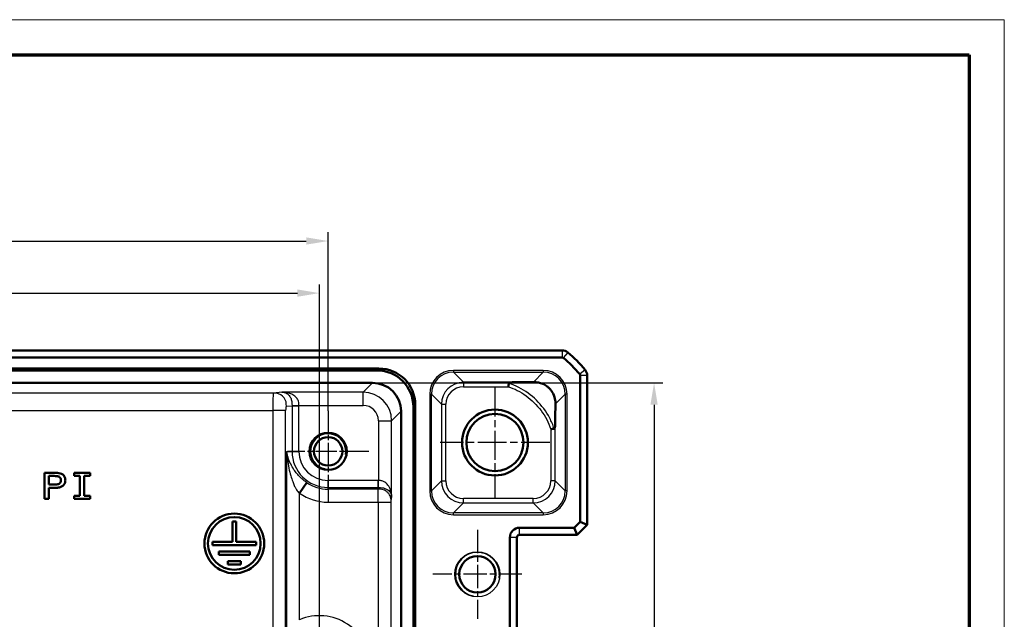
# Model space of a CAD drawing. Units: millimetres. Extents: x 1 to 840, y 1 to 593.
# Drawn here: x 728 to 840, y 525 to 593 of the extents above; entities that cross this region are included whole.
import ezdxf

# ---------------------------------------------------------------- set-up
doc = ezdxf.new("R2010")
doc.units = ezdxf.units.MM
doc.linetypes.add('CHAIN', pattern=[0.3543, 0.2362, -0.0295, 0.0591, -0.0295])
doc.linetypes.add('DASH_DOT', pattern=[0.37, 0.24, -0.06, 0.01, -0.06])
doc.layers.get('0').update_dxf_attribs({"lineweight": 25})
for name, color, linetype, lineweight in [('Bemaßung (ISO)', 1, 'Continuous', 25), ('Mittelpunktmarkierung (ISO)', 1, 'DASH_DOT', 25), ('Sichtbar (ISO)', 7, 'Continuous', 50), ('Sichtbar schmal (ISO)', 1, 'Continuous', 25)]:
    doc.layers.add(name, color=color, linetype=linetype, lineweight=lineweight)
doc.styles.add('3_5', font='isocpeur.ttf', dxfattribs={"width": 1.1})
doc.dimstyles.new('18-Bopla 3_5', dxfattribs={"dimtxt": 3.5, "dimasz": 2.5, "dimexe": 1, "dimexo": 0, "dimgap": 0.2, "dimtad": 1, "dimdec": 6, "dimrnd": 1e-08, "dimtxsty": '3_5', "dimcen": 0.09, "dimdle": 7, "dimclrd": 1, "dimclre": 1, "dimclrt": 5, "dimadec": 6, "dimazin": 2, "dimtfac": 0.714286, "dimtdec": 3, "dimtmove": 0, "dimatfit": 3, "dimfxl": 1, "dimtolj": 1, "dimlwd": 25, "dimlwe": 25, "dimarcsym": 0})

# ---------------------------------------------------------------- blocks, each defined once
blk = doc.blocks.new('Ränder Bopla-A1-Rahmen')
at = {"color": 1, "linetype": 'Continuous', "lineweight": 18}
for p, q in [((1, 593), (840, 593)), ((840, 593), (840, 1))]:
    blk.add_line(p, q, dxfattribs=at)
at = {"color": 3, "linetype": 'Continuous', "lineweight": 70}
for p, q in [((20, 589), (836, 589)), ((836, 589), (836, 5))]:
    blk.add_line(p, q, dxfattribs=at)
blk = doc.blocks.new('*D43')
at = {"layer": 'Bemaßung (ISO)', "color": 1, "linetype": 'Continuous', "lineweight": 25}
for p, q in [((663.98, 523.98), (663.98, 562.87)), ((761.98, 523.48), (761.98, 562.87)), ((666.48, 561.87), (759.48, 561.87))]:
    blk.add_line(p, q, dxfattribs=at)
at = {"layer": 'Bemaßung (ISO)', "color": 1, "linetype": 'Continuous'}
for points in [[(666.48, 562.29), (666.48, 561.46), (663.98, 561.87)], [(759.48, 562.29), (759.48, 561.46), (761.98, 561.87)]]:
    blk.add_solid(points, dxfattribs=at)
at = {"layer": 'Defpoints', "color": 0, "linetype": 'Continuous'}
for p in [(761.98, 561.87), (663.98, 523.98), (761.98, 523.48)]:
    blk.add_point(p, dxfattribs=at)
at = {"layer": 'Bemaßung (ISO)', "color": 5, "linetype": 'Continuous', "lineweight": 25, "insert": (710.67, 562.07), "char_height": 3.5, "attachment_point": 7, "style": '3_5'}
blk.add_mtext('\\A1;98', dxfattribs=at)
blk = doc.blocks.new('*D44')
at = {"layer": 'Bemaßung (ISO)', "color": 1, "linetype": 'Continuous', "lineweight": 25}
for p, q in [((662.98, 547.98), (662.98, 568.8)), ((762.98, 548.48), (762.98, 568.8)), ((665.48, 567.8), (760.48, 567.8))]:
    blk.add_line(p, q, dxfattribs=at)
at = {"layer": 'Bemaßung (ISO)', "color": 1, "linetype": 'Continuous'}
for points in [[(665.48, 568.22), (665.48, 567.39), (662.98, 567.8)], [(760.48, 568.22), (760.48, 567.39), (762.98, 567.8)]]:
    blk.add_solid(points, dxfattribs=at)
at = {"layer": 'Defpoints', "color": 0, "linetype": 'Continuous'}
for p in [(762.98, 567.8), (762.98, 548.48), (662.98, 547.98)]:
    blk.add_point(p, dxfattribs=at)
at = {"layer": 'Bemaßung (ISO)', "color": 5, "linetype": 'Continuous', "lineweight": 25, "insert": (709.71, 568), "char_height": 3.5, "attachment_point": 7, "style": '3_5'}
blk.add_mtext('\\A1;100', dxfattribs=at)
blk = doc.blocks.new('*D45')
at = {"layer": 'Bemaßung (ISO)', "color": 1, "linetype": 'Continuous', "lineweight": 25}
for p, q in [((768.04, 551.66), (801.11, 551.66)), ((800.11, 549.16), (800.11, 433.55)), ((768.04, 431.05), (801.11, 431.05))]:
    blk.add_line(p, q, dxfattribs=at)
at = {"layer": 'Bemaßung (ISO)', "color": 1, "linetype": 'Continuous'}
for points in [[(799.69, 549.16), (800.52, 549.16), (800.11, 551.66)], [(799.69, 433.55), (800.52, 433.55), (800.11, 431.05)]]:
    blk.add_solid(points, dxfattribs=at)
at = {"layer": 'Defpoints', "color": 0, "linetype": 'Continuous'}
for p in [(768.04, 551.66), (768.04, 431.05), (800.11, 431.05)]:
    blk.add_point(p, dxfattribs=at)
at = {"layer": 'Bemaßung (ISO)', "color": 5, "linetype": 'Continuous', "lineweight": 25, "insert": (799.91, 486.06), "char_height": 3.5, "attachment_point": 7, "rotation": 90, "style": '3_5'}
blk.add_mtext('\\A1;120,6', dxfattribs=at)

msp = doc.modelspace()

# ---------------------------------------------------------------- linework, layer by layer
at = {"layer": 'Mittelpunktmarkierung (ISO)', "linetype": 'CHAIN', "ltscale": 13.889993}
for p, q in [((781.9810389, 551.1069632), (781.9810389, 538.6069632)), ((788.2310389, 544.8569632), (775.7310389, 544.8569632))]:
    msp.add_line(p, q, dxfattribs=at)
at = {"layer": 'Mittelpunktmarkierung (ISO)', "linetype": 'CHAIN', "ltscale": 10.269679}
for p, q in [((762.9810389, 548.4779632), (762.9810389, 539.2359632)), ((767.6020389, 543.8569632), (758.3600389, 543.8569632))]:
    msp.add_line(p, q, dxfattribs=at)
at = {"layer": 'Mittelpunktmarkierung (ISO)', "linetype": 'CHAIN', "ltscale": 11.260876}
for p, q in [((779.9810389, 534.9239632), (779.9810389, 524.7899632)), ((785.0480389, 529.8569632), (774.9140389, 529.8569632))]:
    msp.add_line(p, q, dxfattribs=at)
at = {"layer": 'Sichtbar (ISO)'}
for p, q in [((636.3343556, 555.3569632), (789.6277221, 555.3569632)), ((789.6277221, 555.3569632), (789.6277372, 555.3569632)), ((636.3343556, 554.5569632), (789.6277221, 554.5569632)), ((657.1894947, 553.2827153), (768.772583, 553.2827153)), ((768.5538614, 553.0639937), (657.4082164, 553.0639937)), ((791.6810389, 552.5036464), (791.6810389, 535.8197049)), ((792.4810389, 552.5036615), (792.4810389, 552.5036464)), ((792.4810389, 552.5036464), (792.4810389, 535.488334)), ((657.9235134, 551.6639937), (768.0385643, 551.6639937)), ((772.6880694, 433.7841407), (772.6880694, 548.9297857)), ((772.906791, 549.1485073), (772.906791, 433.565419)), ((771.2880694, 548.4144887), (771.2880694, 434.2994377)), ((730.6859738, 541.4146128), (730.6859738, 538.450291)), ((731.1697574, 540.0650602), (731.1697574, 541.0516023)), ((734.0359831, 541.4146124), (734.0359831, 541.0555141)), ((735.8616902, 541.4146124), (734.0359831, 541.4146124)), ((734.0359831, 541.0555141), (734.7069449, 541.0555141)), ((734.7069449, 541.0555141), (734.7069449, 538.8093893)), ((735.1907284, 541.0555141), (735.8616902, 541.0555141)), ((735.1907284, 538.8093893), (735.1907284, 541.0555141)), ((735.8616902, 541.0555141), (735.8616902, 541.4146124)), ((731.1697574, 538.450291), (731.1697574, 539.7020466)), ((760.5454137, 540.3006392), (759.7107074, 539.0818614)), ((730.6859738, 538.450291), (731.1697574, 538.450291)), ((734.0359831, 538.8093893), (734.0359831, 538.450291)), ((734.7069449, 538.8093893), (734.0359831, 538.8093893)), ((734.0359831, 538.450291), (735.8616902, 538.450291)), ((735.8616902, 538.8093893), (735.1907284, 538.8093893)), ((735.8616902, 538.450291), (735.8616902, 538.8093893)), ((752.0925497, 535.8690368), (752.0925497, 533.5690368)), ((752.4925497, 535.8690368), (752.0925497, 535.8690368)), ((752.4925497, 533.5690368), (752.4925497, 535.8690368)), ((791.0182972, 535.1569632), (784.7810389, 535.1569632)), ((791.6810389, 535.8197049), (791.0182972, 535.1569632)), ((791.0182972, 535.1569632), (791.349668, 534.3569632)), ((792.4810389, 535.488334), (791.349668, 534.3569632)), ((791.6810389, 535.8197049), (792.4810389, 535.488334)), ((783.6810389, 534.0569632), (783.6810389, 513.8569632)), ((784.4810389, 534.0569632), (784.4810389, 513.8569632)), ((791.349668, 534.3569632), (784.7810389, 534.3569632)), ((749.7944584, 533.5690368), (749.7944584, 533.1690368)), ((752.0925497, 533.5690368), (749.7944584, 533.5690368)), ((749.7944584, 533.1690368), (754.790641, 533.1690368)), ((754.790641, 533.5690368), (752.4925497, 533.5690368)), ((754.790641, 533.1690368), (754.790641, 533.5690368)), ((750.5425497, 532.4690368), (750.5425497, 532.0690368)), ((754.0425497, 532.4690368), (750.5425497, 532.4690368)), ((750.5425497, 532.0690368), (754.0425497, 532.0690368)), ((754.0425497, 532.0690368), (754.0425497, 532.4690368)), ((751.5425497, 531.3690368), (751.5425497, 530.9690368)), ((753.0425497, 531.3690368), (751.5425497, 531.3690368)), ((751.5425497, 530.9690368), (753.0425497, 530.9690368)), ((753.0425497, 530.9690368), (753.0425497, 531.3690368))]:
    msp.add_line(p, q, dxfattribs=at)
for centre, radius in [((781.9810389, 544.8569632), 3.75), ((781.9810389, 544.8569632), 3.2587262), ((762.9810389, 543.8569632), 2.121), ((762.9810389, 543.8569632), 1.621), ((752.2925497, 533.3690368), 3.4), ((752.2925497, 533.3690368), 3), ((779.9810389, 529.8569632), 2.067)]:
    msp.add_circle(centre, radius, dxfattribs=at)
for centre, radius, start, end in [((789.6277221, 554.3569632), 1, 50.375366325, 89.999132574), ((789.6277221, 554.3569632), 0.2, 50.371128389, 90), ((780.6983517, 543.574276), 14.2, 39.628871611, 50.371128389), ((780.6969574, 543.5725923), 15.002186, 50.371128413, 50.371410897), ((780.6983517, 543.574276), 15, 39.628871611, 50.371128389), ((780.696593, 543.5728196), 15.0022834, 39.628589101, 39.628871588), ((791.4810389, 552.5036464), 1, 0.000867432, 39.624633661), ((791.4810389, 552.5036464), 0.2, 0, 39.628871611), ((784.7810389, 534.0569632), 1.1, 90, 180), ((784.7810389, 534.0569632), 0.3, 90, 180)]:
    msp.add_arc(centre, radius, start, end, dxfattribs=at)
for centre, major_axis, ratio, start_param, end_param in [((768.522217, 548.8981413), (2.9568692, 2.9568692), 0.9924325091, 5.5015852421, 7.0647853723), ((768.7409387, 549.116863), (2.9568692, 2.9568692), 0.9924325091, 5.5015852421, 7.0647853723), ((768.0375743, 548.4134986), (2.2987971, 2.2987971), 0.9996954599, 5.497939437, 7.0684311773)]:
    msp.add_ellipse(centre, major_axis=major_axis, ratio=ratio, start_param=start_param, end_param=end_param, dxfattribs=at)
for points, knots in [([(783.5028066, 551.218436), (783.5029091, 551.2190942), (783.5030115, 551.2197525), (783.5090591, 551.2586278), (783.5149586, 551.2967173), (783.5264326, 551.3710987), (783.5319727, 551.4071666), (783.546101, 551.4994748), (783.5540027, 551.5514715), (783.560503, 551.5944084)], [-0.000199853917, -0.000199853917, -0.000199853917, -0.000199853917, 0, 0, 0.011603102466, 0.011603102466, 0.023191768062, 0.023191768062, 0.042832799124, 0.042832799124, 0.042832799124, 0.042832799124]), ([(784.0389168, 551.7183598), (783.9870754, 551.7179646), (783.9387595, 551.7160373), (783.8216786, 551.7074588), (783.7427367, 551.6970872), (783.6522103, 551.6710465), (783.6242836, 551.6604786), (783.5898995, 551.6392428), (783.5787906, 551.6300347), (783.5655107, 551.6117188), (783.5618566, 551.6033495), (783.560503, 551.5944084)], [-0.27086493711, -0.27086493711, -0.27086493711, -0.27086493711, -0.259824501682, -0.259824501682, -0.241605453853, -0.241605453853, -0.233361724021, -0.233361724021, -0.228465249881, -0.228465249881, -0.224839967902, -0.224839967902, -0.224839967902, -0.224839967902]), ([(786.3725499, 551.7480934), (785.9134302, 551.7391229), (785.3541674, 551.7309116), (784.4947427, 551.7220949), (784.2630431, 551.7200686), (784.0389168, 551.7183598)], [-0.85914512082, -0.85914512082, -0.85914512082, -0.85914512082, -0.67742987014, -0.67742987014, -0.60907957414, -0.60907957414, -0.60907957414, -0.60907957414]), ([(788.8722226, 549.2485277), (788.8760103, 549.4417898), (788.8581827, 549.6412151), (788.7573094, 550.1062509), (788.65434, 550.3694467), (788.4484867, 550.7042234), (788.3791053, 550.8017933), (788.2403961, 550.9657171), (788.1788864, 551.0306405), (788.0370401, 551.1638975), (787.9590458, 551.2277169), (787.7288462, 551.3941523), (787.5749497, 551.4779522), (787.1173273, 551.6773847), (786.7543139, 551.7555525), (786.3725499, 551.7480934)], [-0.5982012892, -0.5982012892, -0.5982012892, -0.5982012892, -0.50374259369, -0.50374259369, -0.37818455993, -0.37818455993, -0.32755032343, -0.32755032343, -0.29170448577, -0.29170448577, -0.25049862672, -0.25049862672, -0.17192184862, -0.17192184862, 0, 0, 0, 0]), ([(788.8722226, 549.2485277), (788.869733, 549.1215001), (788.8675524, 548.9999422), (788.8533953, 548.1631728), (788.8465585, 547.4464216), (788.8424355, 546.9100631)], [0.15819057651, 0.15819057651, 0.15819057651, 0.15819057651, 0.17930447353, 0.17930447353, 0.31696037763, 0.31696037763, 0.31696037763, 0.31696037763]), ([(788.3425116, 546.3784526), (788.3431704, 546.3785561), (788.3438291, 546.3786596), (788.4078669, 546.3887176), (788.4706847, 546.3985104), (788.5898345, 546.4169688), (788.6449062, 546.4254374), (788.7009965, 546.4340253), (788.710019, 546.4354052), (788.7186607, 546.4367258)], [-0.043087816596, -0.043087816596, -0.043087816596, -0.043087816596, -0.042887818424, -0.042887818424, -0.023645647971, -0.023645647971, -0.003954914102, -0.003954914102, 0, 0, 0, 0]), ([(788.7186607, 546.4367258), (788.7199359, 546.4369206), (788.7212038, 546.4371623), (788.7346352, 546.4402393), (788.7452319, 546.4472089), (788.7717399, 546.4743048), (788.7851679, 546.501526), (788.8253986, 546.6163456), (788.8412215, 546.752133), (788.8424355, 546.9100631)], [-0.203566767308, -0.203566767308, -0.203566767308, -0.203566767308, -0.202947682729, -0.202947682729, -0.19697068542, -0.19697068542, -0.185789652864, -0.185789652864, -0.153926642538, -0.153926642538, -0.153926642538, -0.153926642538]), ([(731.1697574, 539.7020466), (731.2780858, 539.7020386), (731.4957562, 539.702613), (731.7637391, 539.7003152), (731.9881444, 539.70666), (732.1537832, 539.7149026), (732.3048311, 539.7308448), (732.4640297, 539.7699268), (732.6155172, 539.8322935), (732.7988231, 539.9508797), (732.9421479, 540.1179218), (733.0221696, 540.321498), (733.0475458, 540.4817944), (733.0466315, 540.6455075), (733.0174531, 540.8611314), (732.9193772, 541.0606344), (732.76181, 541.2106258), (732.5720348, 541.3203792), (732.3102931, 541.397595), (731.9857354, 541.4179131), (731.6608641, 541.4140912), (731.2276257, 541.4151993), (730.9026156, 541.4146154), (730.6859738, 541.4146129)], [-1, -1, -1, -1, -0.9375, -0.875, -0.84375, -0.8125, -0.78125, -0.75, -0.71875, -0.6875, -0.625, -0.59375, -0.5625, -0.53125, -0.5, -0.4375, -0.40625, -0.375, -0.3125, -0.25, -0.1875, -0.125, 0, 0, 0, 0]), ([(731.1697574, 541.0516023), (731.2720373, 541.0516023), (731.4766436, 541.0515762), (731.7832734, 541.0527039), (732.0396291, 541.0482364), (732.2397132, 541.0061786), (732.3353326, 540.9667132), (732.3772965, 540.9381617)], [0, 0, 0, 0, 0.25, 0.5, 0.75, 0.875, 1, 1, 1, 1]), ([(732.3772965, 540.9381617), (732.4131197, 540.9135343), (732.4753594, 540.8512448), (732.5269337, 540.7303483), (732.5461258, 540.5981291), (732.5405277, 540.4691416), (732.510891, 540.339983), (732.4415954, 540.2273553), (732.3349548, 540.1492433), (732.1672479, 540.0930082), (731.9527437, 540.0648594), (731.6916126, 540.0650533), (731.4306226, 540.0650744), (731.2567047, 540.0650608), (731.1697574, 540.0650602)], [0, 0, 0, 0, 0.0625, 0.125, 0.1875, 0.25, 0.3125, 0.375, 0.4375, 0.5, 0.625, 0.75, 0.875, 1, 1, 1, 1])]:
    msp.add_open_spline(points, degree=3, knots=knots, dxfattribs=at)
at = {"layer": 'Sichtbar schmal (ISO)'}
for p, q in [((789.6277221, 555.3569632), (789.6277221, 554.5569632)), ((790.2655343, 555.1271551), (789.7552845, 554.5110016)), ((768.772583, 553.2827153), (768.5538614, 553.0639937)), ((787.4915728, 553.0670859), (777.2480142, 553.0670859)), ((777.2480142, 553.0670859), (777.2480142, 552.8671163)), ((787.4915728, 553.0670859), (787.4915728, 552.8671163)), ((792.2512308, 553.1414586), (791.6350773, 552.6312088)), ((777.2480142, 552.8671163), (787.4915728, 552.8671163)), ((778.3967707, 551.7183598), (777.2480142, 552.8671163)), ((787.4915728, 552.8671163), (786.3725499, 551.7480934)), ((792.4810389, 552.5036464), (791.6810389, 552.5036464)), ((768.0385643, 551.6639937), (766.9646209, 550.5900502)), ((784.0389168, 551.7183598), (778.3967707, 551.7183598)), ((778.3967707, 551.7183598), (778.3967707, 551.218436)), ((778.3967707, 551.218436), (783.5028066, 551.218436)), ((756.7510524, 550.4938951), (669.2110254, 550.4938951)), ((757.7223894, 550.5900502), (756.7510524, 550.4938951)), ((766.9646209, 550.5900502), (757.7223894, 550.5900502)), ((766.9646209, 549.0902787), (766.9646209, 550.5900502)), ((774.5484254, 550.3674971), (774.5484254, 539.3464293)), ((774.5484254, 550.3674971), (774.7483949, 550.3674971)), ((774.7483949, 539.3464293), (774.7483949, 550.3674971)), ((774.7483949, 550.3674971), (775.8971514, 549.2187406)), ((788.8722226, 549.2485277), (789.991192, 550.3674971)), ((790.1911616, 550.3674971), (789.991192, 550.3674971)), ((789.991192, 550.3674971), (789.991192, 539.3464293)), ((790.1911616, 539.3464293), (790.1911616, 550.3674971)), ((669.2976502, 548.4941997), (756.6644275, 548.4941997)), ((756.6644275, 548.4941997), (756.6644275, 522.7677142)), ((758.1416392, 548.4941997), (756.6644275, 548.4941997)), ((758.1416392, 522.7677142), (758.1416392, 548.4941997)), ((758.228264, 548.9941235), (758.8644724, 549.0571034)), ((758.8644621, 549.0893213), (759.6523049, 549.0902787)), ((758.8644724, 549.0571034), (759.6523186, 549.0571034)), ((758.8644724, 549.0571034), (758.8644724, 543.8569632)), ((759.6523049, 549.0902787), (766.9646209, 549.0902787)), ((759.6523186, 543.8569632), (759.6523186, 549.0571034)), ((772.6880694, 548.9297857), (772.906791, 549.1485073)), ((775.8971514, 549.2187406), (775.8971514, 540.4951858)), ((775.8971514, 549.2187406), (776.3970753, 549.2187406)), ((776.3970753, 540.4951858), (776.3970753, 549.2187406)), ((768.7143544, 547.3405452), (768.7143544, 540.5282292)), ((768.7143544, 547.3405452), (770.2141259, 547.3405452)), ((770.2141259, 547.3405452), (771.2880694, 548.4144887)), ((770.2141259, 538.5983137), (770.2141259, 547.3405452)), ((788.3425116, 546.3784526), (788.3425116, 540.4951858)), ((788.8424355, 540.4951858), (788.8424355, 546.9100631)), ((758.2334957, 543.8569632), (758.2334957, 522.7406756)), ((758.2334957, 543.8569632), (758.8644724, 543.8569632)), ((758.8644724, 543.8569632), (759.6523186, 543.8569632)), ((768.6811791, 540.5282429), (762.9810389, 540.5282429)), ((762.9810389, 539.7403967), (762.9810389, 540.5282429)), ((762.9810389, 539.7403967), (768.6811791, 539.7403967)), ((762.9810389, 539.5465444), (762.9810389, 539.7403967)), ((762.9810389, 539.5465444), (762.9810389, 538.0693328)), ((768.6619892, 539.5465444), (762.9810389, 539.5465444)), ((768.6811791, 539.7403967), (768.6619892, 539.5465444)), ((768.6619892, 538.0693328), (768.6619892, 539.5465444)), ((768.6811791, 539.7403967), (768.6811791, 540.5282429)), ((768.7133969, 539.7403864), (768.7143544, 540.5282292)), ((775.8971514, 540.4951858), (774.7483949, 539.3464293)), ((775.8971514, 540.4951858), (776.3970753, 540.4951858)), ((788.8424355, 540.4951858), (788.3425116, 540.4951858)), ((789.991192, 539.3464293), (788.8424355, 540.4951858)), ((759.7107074, 524.6807081), (759.7107074, 539.0818614)), ((770.1617607, 538.0693327), (770.2141259, 538.5983137)), ((774.5484254, 539.3464293), (774.7483949, 539.3464293)), ((778.3967707, 537.9955666), (778.3967707, 538.4954904)), ((786.3428163, 538.4954904), (778.3967707, 538.4954904)), ((786.3428163, 537.9955666), (786.3428163, 538.4954904)), ((790.1911616, 539.3464293), (789.991192, 539.3464293)), ((762.9810389, 538.0693328), (768.6619892, 538.0693328)), ((768.6619892, 538.0693328), (768.6619892, 444.6445936)), ((770.1617607, 444.6445937), (770.1617607, 538.0693327)), ((777.2480142, 536.84681), (778.3967707, 537.9955666)), ((778.3967707, 537.9955666), (786.3428163, 537.9955666)), ((786.3428163, 537.9955666), (787.4915728, 536.84681)), ((787.4915728, 536.84681), (777.2480142, 536.84681)), ((777.2480142, 536.6468405), (777.2480142, 536.84681)), ((777.2480142, 536.6468405), (787.4915728, 536.6468405)), ((787.4915728, 536.84681), (787.4915728, 536.6468405)), ((784.7810389, 534.3569632), (784.7810389, 535.1569632)), ((784.4810389, 534.0569632), (783.6810389, 534.0569632))]:
    msp.add_line(p, q, dxfattribs=at)
msp.add_circle((779.9810389, 529.8569632), 2.567, dxfattribs=at)
for centre, radius, start, end in [((762.9810389, 543.8569632), 2, 350, 260), ((762.9810389, 543.8569632), 4.1165665, 180, 270), ((762.9810389, 543.8569632), 3.3287203, 180, 270), ((762.9810389, 543.8569632), 4.3104188, 235.593865236, 270), ((762.9810389, 543.8569632), 5.7876304, 235.593865236, 270), ((779.9810389, 529.8569632), 2.5, 350, 260), ((761.9810389, 519.3569632), 5.7876304, 0, 113.096010102)]:
    msp.add_arc(centre, radius, start, end, dxfattribs=at)
for centre, major_axis, ratio, start_param, end_param in [((777.2488367, 550.3666746), (-1.9097699, 1.9097699), 0.9996954599, 5.497939437, 7.0684311773), ((787.4907503, 550.3666746), (1.9097699, 1.9097699), 0.9996954599, 5.497939437, 7.0684311773), ((777.2488367, 550.3666746), (-1.7683916, 1.7683916), 0.9996467581, 5.497939437, 7.0684311773), ((787.4907503, 550.3666746), (1.7683916, 1.7683916), 0.9996467581, 5.497939437, 7.0684311773), ((778.3973799, 549.2181313), (-1.7680901, 1.7680901), 0.9998172351, 5.497939437, 7.0684311773), ((778.3973799, 549.2181313), (-1.4146444, 1.4146444), 0.9996954599, 5.497939437, 7.0684311773), ((756.752591, 548.4941997), (0, -2), 0.0440817452, 3.1590459461, 4.7123889804), ((766.9640878, 547.3400121), (2.298151, 2.298151), 0.9999765244, 5.497939437, 7.0684311773), ((758.2298027, 548.4941997), (0, 0.5), 0.1763269807, 0.0174532925, 1.5707963268), ((766.9640878, 547.3400121), (1.2378138, 1.2378138), 0.9996954599, 5.497939437, 7.0684311773), ((778.3973799, 540.4957951), (-1.7680901, -1.7680901), 0.9998172351, 5.497939437, 7.0684311773), ((778.3973799, 540.4957951), (-1.4146444, -1.4146444), 0.9996954599, 5.497939437, 7.0684311773), ((786.342207, 540.4957951), (1.4146444, -1.4146444), 0.9996954599, 5.497939437, 7.0684311773), ((786.342207, 540.4957951), (1.7680901, -1.7680901), 0.9998172351, 5.497939437, 7.0684311773), ((777.2488367, 539.3472518), (-1.9097699, -1.9097699), 0.9996954599, 5.497939437, 7.0684311773), ((777.2488367, 539.3472518), (-1.7683916, -1.7683916), 0.9996467581, 5.497939437, 7.0684311773), ((787.4907503, 539.3472518), (1.9097699, -1.9097699), 0.9996954599, 5.497939437, 7.0684311773), ((787.4907503, 539.3472518), (1.7683916, -1.7683916), 0.9996467581, 5.497939437, 7.0684311773)]:
    msp.add_ellipse(centre, major_axis=major_axis, ratio=ratio, start_param=start_param, end_param=end_param, dxfattribs=at)
for points, knots in [([(783.5028066, 551.218436), (783.8527011, 551.1068571), (784.1920843, 550.9673548), (785.2219575, 550.4431042), (785.8690177, 549.9629298), (786.4276756, 549.4139613), (787.003937, 548.8476948), (787.5095107, 548.187277), (788.0687198, 547.1172384), (788.221584, 546.7538613), (788.3425116, 546.3784526)], [-0.82957939392, -0.82957939392, -0.82957939392, -0.82957939392, -0.71972411357, -0.71972411357, -0.48475207944, -0.48475207944, -0.48475207944, -0.24237603972, -0.24237603972, -0.12444021987, -0.12444021987, -0.12444021987, -0.12444021987]), ([(788.7186607, 546.4367258), (788.5883983, 546.8528894), (788.4216538, 547.255465), (787.8255656, 548.4012138), (787.2974119, 549.0936161), (786.6948005, 549.685801), (786.1105974, 550.2598961), (785.4318717, 550.7612982), (784.3272452, 551.3205062), (783.9493157, 551.473676), (783.560503, 551.5944084)], [0.11879209626, 0.11879209626, 0.11879209626, 0.11879209626, 0.24237603972, 0.24237603972, 0.48475207944, 0.48475207944, 0.48475207944, 0.71972411357, 0.71972411357, 0.83517791713, 0.83517791713, 0.83517791713, 0.83517791713]), ([(758.228264, 548.9941235), (758.2272795, 549.3239305), (758.1860507, 549.659726), (757.9756021, 549.9482814), (757.7615075, 550.241836), (757.4236496, 550.4340544), (757.0980367, 550.4771404), (756.9830949, 550.4923499), (756.8677101, 550.4935361), (756.7510524, 550.4938951)], [-1, -1, -1, -1, -0.5792028525, -0.5792028525, -0.5792028525, -0.1511155045, -0.1511155045, -0.1511155045, 0, 0, 0, 0]), ([(759.6523049, 549.0902787), (759.6521353, 549.2298149), (759.6484074, 549.328526), (759.6180997, 549.5152031), (759.5922895, 549.5980725), (759.4964801, 549.8059291), (759.407212, 549.9246491), (759.2357003, 550.0980005), (759.161095, 550.1613961), (758.9398384, 550.3196351), (758.7844104, 550.397729), (758.4798377, 550.5033601), (758.331961, 550.5370827), (758.1053729, 550.5692285), (758.0283766, 550.5768219), (757.8747892, 550.5866087), (757.7986671, 550.588467), (757.7223894, 550.5900502)], [0, 0, 0, 0, 0.04186088272, 0.04186088272, 0.08371646976, 0.08371646976, 0.15332506707, 0.15332506707, 0.19846519061, 0.19846519061, 0.27916402231, 0.27916402231, 0.34860651241, 0.34860651241, 0.38397917873, 0.38397917873, 0.41935184504, 0.41935184504, 0.41935184504, 0.41935184504]), ([(757.7223894, 550.5900502), (757.7986671, 550.588467), (757.8551879, 550.586321), (757.9599948, 550.5758163), (758.0064488, 550.5677731), (758.1368389, 550.5342152), (758.213973, 550.4994644), (758.3775891, 550.3917784), (758.4640881, 550.3126938), (758.5905022, 550.1527671), (758.6333195, 550.0886998), (758.7295255, 549.913656), (758.7770686, 549.7938556), (758.8285736, 549.5858033), (758.8428706, 549.503173), (758.8610679, 549.318895), (758.864325, 549.2210666), (758.8644621, 549.0893213)], [-0.41935184504, -0.41935184504, -0.41935184504, -0.41935184504, -0.38397917873, -0.38397917873, -0.34860651241, -0.34860651241, -0.27916402231, -0.27916402231, -0.19846519061, -0.19846519061, -0.15332506707, -0.15332506707, -0.08371646976, -0.08371646976, -0.04186088272, -0.04186088272, 0, 0, 0, 0]), ([(758.8644621, 549.0893213), (758.8644676, 549.0841008), (758.8644702, 549.0788106), (758.8644726, 549.0680765), (758.8644724, 549.0626326), (758.8644724, 549.0571034)], [0, 0, 0, 0, 0.0016587631006, 0.0016587631006, 0.0033175262012, 0.0033175262012, 0.0033175262012, 0.0033175262012]), ([(759.6523186, 549.0571034), (759.6523186, 549.0626326), (759.6523186, 549.0681618), (759.6523151, 549.0792203), (759.6523116, 549.0847495), (759.6523049, 549.0902787)], [-0.0033175262012, -0.0033175262012, -0.0033175262012, -0.0033175262012, -0.0016587631006, -0.0016587631006, 0, 0, 0, 0]), ([(760.5454137, 540.3006392), (760.5071911, 540.3268168), (760.4693045, 540.3536477), (760.3727704, 540.4239248), (760.3145668, 540.4681608), (760.1820909, 540.5728892), (760.1084476, 540.634175), (759.9433347, 540.7785736), (759.8531678, 540.8627136), (759.6544315, 541.0603169), (759.5487774, 541.1746113), (759.3193983, 541.4441954), (759.1996634, 541.6017372), (758.9458801, 541.9763884), (758.8196444, 542.1965339), (758.5948123, 542.6607034), (758.4981646, 542.9086581), (758.3675818, 543.3269093), (758.3238693, 543.4991641), (758.2760868, 543.7049272), (758.2664677, 543.7474963), (758.2528736, 543.8019286), (758.2490569, 543.81662), (758.2433243, 543.8355224), (758.241534, 543.8410244), (758.2378374, 543.8506421), (758.2356254, 543.8569632), (758.2334957, 543.8569632)], [-0.63905749211, -0.63905749211, -0.63905749211, -0.63905749211, -0.6203962191, -0.6203962191, -0.59113271039, -0.59113271039, -0.55279288501, -0.55279288501, -0.50295111202, -0.50295111202, -0.43815680713, -0.43815680713, -0.35392421077, -0.35392421077, -0.24266345283, -0.24266345283, -0.12132860926, -0.12132860926, -0.03736673531, -0.03736673531, -0.01510125948, -0.01510125948, -0.0065351228, -0.0065351228, -0.00285593316, -0.00285593316, 0.00082325648, 0.00082325648, 0.00082325648, 0.00082325648]), ([(758.2334957, 543.8569632), (758.2356254, 543.8569632), (758.2376797, 543.848674), (758.2409788, 543.8360571), (758.2425059, 543.8288379), (758.2472529, 543.8040297), (758.2501823, 543.7847389), (758.260214, 543.7132294), (758.2665615, 543.6572393), (758.2968167, 543.3862791), (758.3207279, 543.1584981), (758.3914909, 542.6031422), (758.4426925, 542.2719651), (758.5682588, 541.6487937), (758.6416765, 541.3517859), (758.7924341, 540.8445973), (758.8637254, 540.6307531), (758.9988658, 540.2645349), (759.0606286, 540.1091752), (759.1789491, 539.8408509), (759.2332442, 539.7266962), (759.338619, 539.5311816), (759.3873965, 539.4483389), (759.4848928, 539.3070789), (759.5304615, 539.2475187), (759.6210167, 539.1530416), (759.6593856, 539.1170102), (759.7107074, 539.0818614)], [-0.00082325648, -0.00082325648, -0.00082325648, -0.00082325648, 0.00285593316, 0.00285593316, 0.0065351228, 0.0065351228, 0.01510125948, 0.01510125948, 0.03736673531, 0.03736673531, 0.12132860926, 0.12132860926, 0.24266345283, 0.24266345283, 0.35392421077, 0.35392421077, 0.43815680713, 0.43815680713, 0.50295111202, 0.50295111202, 0.55279288501, 0.55279288501, 0.59113271039, 0.59113271039, 0.6203962191, 0.6203962191, 0.63905749211, 0.63905749211, 0.63905749211, 0.63905749211]), ([(770.1617607, 538.0693331), (770.1614638, 538.1658302), (770.1608518, 538.2613904), (770.1519708, 538.3566624), (770.1430898, 538.4519345), (770.1259399, 538.5469183), (770.0963887, 538.6405516), (770.0668374, 538.7341849), (770.0248847, 538.8264677), (769.9702195, 538.9146269), (769.9155544, 539.002786), (769.8481767, 539.0868216), (769.7715969, 539.1622495), (769.695017, 539.2376775), (769.6096981, 539.3040416), (769.5201925, 539.3578845), (769.430687, 539.4117273), (769.3369949, 539.4530489), (769.2419316, 539.4821557), (769.1468683, 539.5112625), (769.0504339, 539.5281544), (768.9537069, 539.5369018), (768.8569798, 539.5456492), (768.7599601, 539.546252), (768.6619892, 539.5465444)], [0.00000013084, 0.00000013084, 0.00000013084, 0.00000013084, 0.125, 0.125, 0.125, 0.25, 0.25, 0.25, 0.375, 0.375, 0.375, 0.5, 0.5, 0.5, 0.625, 0.625, 0.625, 0.75, 0.75, 0.75, 0.875, 0.875, 0.875, 1, 1, 1, 1]), ([(768.7143544, 540.5282292), (768.7088252, 540.5282359), (768.7032959, 540.5282394), (768.6922375, 540.5282429), (768.6867083, 540.5282429), (768.6811791, 540.5282429)], [-0.0033175262012, -0.0033175262012, -0.0033175262012, -0.0033175262012, -0.0016587631006, -0.0016587631006, 0, 0, 0, 0]), ([(768.6811791, 539.7403967), (768.6867083, 539.7403967), (768.6921522, 539.7403969), (768.7028863, 539.7403945), (768.7081764, 539.7403919), (768.7133969, 539.7403864)], [0, 0, 0, 0, 0.0016587631006, 0.0016587631006, 0.0033175262012, 0.0033175262012, 0.0033175262012, 0.0033175262012]), ([(768.7133969, 539.7403864), (768.878201, 539.7402149), (768.9925549, 539.7347185), (769.2187701, 539.7046214), (769.3231165, 539.6797818), (769.5594383, 539.5978635), (769.6822198, 539.532378), (769.9234992, 539.3581747), (770.0235469, 539.2495948), (770.1345813, 539.0663085), (770.1650531, 538.9927306), (770.1944354, 538.8681096), (770.2014729, 538.8236677), (770.2107064, 538.7237248), (770.212643, 538.6697581), (770.2141259, 538.5983137)], [-0.41767502184, -0.41767502184, -0.41767502184, -0.41767502184, -0.36531001617, -0.36531001617, -0.30916706711, -0.30916706711, -0.2309196241, -0.2309196241, -0.13007444517, -0.13007444517, -0.06503390328, -0.06503390328, -0.03189443985, -0.03189443985, 0.00124502357, 0.00124502357, 0.00124502357, 0.00124502357]), ([(770.2141259, 538.5983137), (770.212643, 538.6697581), (770.2109619, 538.7411306), (770.2023795, 538.8853263), (770.1957537, 538.9577259), (770.1676775, 539.1712627), (770.1381753, 539.3113649), (770.0294542, 539.6535779), (769.930596, 539.8477071), (769.691828, 540.1522139), (769.5704084, 540.2697304), (769.3354078, 540.4220353), (769.2313169, 540.4688688), (769.003166, 540.521355), (768.8889043, 540.5280171), (768.7143544, 540.5282292)], [-0.00124502357, -0.00124502357, -0.00124502357, -0.00124502357, 0.03189443985, 0.03189443985, 0.06503390328, 0.06503390328, 0.13007444517, 0.13007444517, 0.2309196241, 0.2309196241, 0.30916706711, 0.30916706711, 0.36531001617, 0.36531001617, 0.41767502184, 0.41767502184, 0.41767502184, 0.41767502184]), ([(768.6619892, 538.0693328), (768.7590731, 538.0693328), (768.85525, 538.0693328), (768.951164, 538.0693328), (769.0470779, 538.0693328), (769.1427288, 538.0693328), (769.2370587, 538.0693328), (769.3313886, 538.0693328), (769.4243974, 538.0693328), (769.5133251, 538.0693328), (769.6022528, 538.0693328), (769.6870994, 538.0693328), (769.7634027, 538.0693328), (769.8397059, 538.0693328), (769.907012, 538.0693328), (769.9618799, 538.0693328), (770.0167479, 538.0693328), (770.0591778, 538.0693328), (770.0894731, 538.0693328), (770.1197685, 538.0693328), (770.1379293, 538.0693328), (770.1480038, 538.0693328), (770.1580783, 538.0693328), (770.1600663, 538.0693327), (770.1617607, 538.0693328)], [-1, -1, -1, -1, -0.875, -0.875, -0.875, -0.75, -0.75, -0.75, -0.625, -0.625, -0.625, -0.5, -0.5, -0.5, -0.375, -0.375, -0.375, -0.25, -0.25, -0.25, -0.125, -0.125, -0.125, -0.00000026167, -0.00000026167, -0.00000026167, -0.00000026167])]:
    msp.add_open_spline(points, degree=3, knots=knots, dxfattribs=at)

# ---------------------------------------------------------------- block references
msp.add_blockref('Ränder Bopla-A1-Rahmen', (0, 0))

# ---------------------------------------------------------------- dimensions: what is measured, and where the dimension line sits
at = {"layer": 'Bemaßung (ISO)', "color": 1, "linetype": 'Continuous', "lineweight": 25}
for base, p1, p2, angle, override, picture, middle in [((762.9810389, 567.8036346), (662.9810389, 547.9779632), (762.9810389, 548.4779632), 180, {"dimgap": 0.2, "dimdec": 6, "dimtol": 0, "dimlim": 0, "dimtp": 0, "dimtm": 0, "dimtdec": 3, "dimtofl": 0, "dimatfit": 1}, '*D44', (712.9810389, 567.8036346)), ((761.9810389, 561.8724509), (663.9810389, 523.9779632), (761.9810389, 523.4779632), 180, {"dimgap": 0.2, "dimdec": 6, "dimtol": 0, "dimlim": 0, "dimtp": 0, "dimtm": 0, "dimtdec": 3, "dimtofl": 0, "dimatfit": 1}, '*D43', (712.9810389, 561.8724509)), ((800.1061624, 431.0499327), (768.0385643, 551.6639937), (768.0385643, 431.0499327), 270, {"dimgap": 0.2, "dimdec": 1, "dimtol": 0, "dimlim": 0, "dimtp": 0, "dimtm": 0, "dimtdec": 1, "dimtofl": 0, "dimatfit": 1}, '*D45', (800.1061624, 491.3569632))]:
    dim = msp.add_linear_dim(base=base, p1=p1, p2=p2, angle=angle, dimstyle='18-Bopla 3_5', override=override, dxfattribs=at)
    dim.commit()
    dim.dimension.update_dxf_attribs({"geometry": picture, "text_midpoint": middle, "dimtype": 160})

doc.saveas('drawing.dxf')
